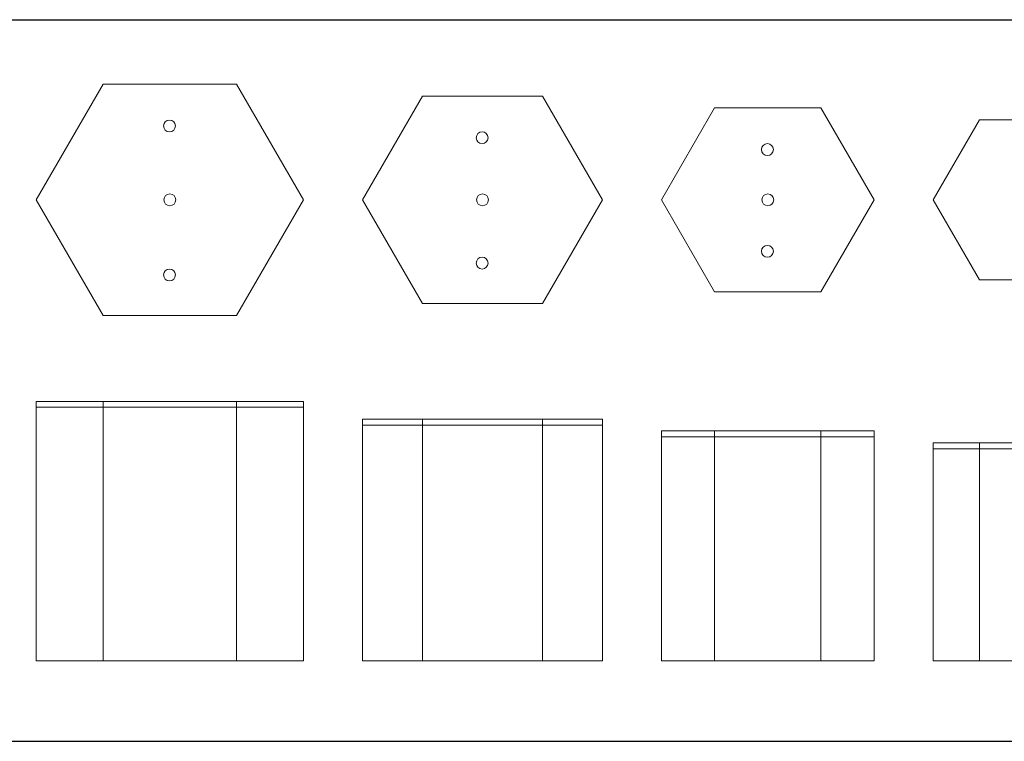
# Model space of a CAD drawing. Units: millimetres. Extents: x 409 to 14209, y 248 to 7925.
# Drawn here: x 9996 to 11660, y 2821 to 4041 of the extents above; entities that cross this region are included whole.
import ezdxf

# ---------------------------------------------------------------- set-up
doc = ezdxf.new("R2010")
doc.units = ezdxf.units.MM
doc.layers.add('HEX Nesting Stools', color=7, linetype='Continuous')
doc.layers.add('Text', color=7, linetype='Continuous')

# ---------------------------------------------------------------- blocks, each defined once
blk = doc.blocks.new('Nesting Stool 2')
at = {"layer": 'HEX Nesting Stools', "color": 18, "lineweight": 0, "true_color": 0x000000}
blk.add_lwpolyline([(-6157, 28085.8), (-6044.1, 27890.3), (-6157, 27694.8), (-6382.8, 27694.8), (-6495.6, 27890.3), (-6382.8, 28085.8)], close=True, dxfattribs=at)
at = {"layer": 'HEX Nesting Stools', "color": 0, "linetype": 'ByBlock', "lineweight": -2}
for centre in [(-6270.5, 28015.3), (-6269.9, 27890.3), (-6270.5, 27763.3)]:
    blk.add_circle(centre, 10, dxfattribs=at)
blk = doc.blocks.new('Nesting Stool 3')
at = {"layer": 'HEX Nesting Stools', "color": 18, "lineweight": 0, "true_color": 0x000000}
blk.add_lwpolyline([(-5640.2, 28065.8), (-5538.8, 27890.3), (-5640.2, 27714.8), (-5842.8, 27714.8), (-5944.1, 27890.3), (-5842.8, 28065.8)], close=True, dxfattribs=at)
at = {"layer": 'HEX Nesting Stools', "color": 0, "linetype": 'ByBlock', "lineweight": -2}
for centre in [(-5742.1, 27995.3), (-5741.5, 27890.3), (-5742.1, 27783.3)]:
    blk.add_circle(centre, 10, dxfattribs=at)
blk = doc.blocks.new('Nesting Stool 4')
at = {"layer": 'HEX Nesting Stools', "color": 18, "lineweight": 0, "true_color": 0x000000}
blk.add_lwpolyline([(-5169.5, 28045.8), (-5079.7, 27890.3), (-5169.5, 27734.8), (-5349.1, 27734.8), (-5438.8, 27890.3), (-5349.1, 28045.8)], close=True, dxfattribs=at)
at = {"layer": 'HEX Nesting Stools', "color": 0, "linetype": 'ByBlock', "lineweight": -2}
for centre in [(-5259.9, 27975.3), (-5259.3, 27890.3), (-5259.9, 27803.3)]:
    blk.add_circle(centre, 10, dxfattribs=at)
blk = doc.blocks.new('Nesting Stool 5')
at = {"layer": 'HEX Nesting Stools', "color": 18, "lineweight": 0, "true_color": 0x000000}
blk.add_lwpolyline([(-4745, 28025.8), (-4666.8, 27890.3), (-4745, 27754.8), (-4901.5, 27754.8), (-4979.7, 27890.3), (-4901.5, 28025.8)], close=True, dxfattribs=at)
at = {"layer": 'HEX Nesting Stools', "color": 0, "linetype": 'ByBlock', "lineweight": -2}
for centre in [(-4823.8, 27955.3), (-4823.3, 27890.3), (-4823.8, 27823.3)]:
    blk.add_circle(centre, 10, dxfattribs=at)
blk = doc.blocks.new('Nesting Stool 2 Elevation')
at = {"layer": 'HEX Nesting Stools', "color": 7, "lineweight": 0}
blk.add_lwpolyline([(-6495.6, 27539.5), (-6495.6, 27549.5), (-6044.1, 27549.5), (-6044.1, 27539.5)], close=True, dxfattribs=at)
for points in [[(-6382.8, 27539.5), (-6382.8, 27549.5)], [(-6157, 27539.5), (-6157, 27549.5)], [(-6495.6, 27539.5), (-6495.6, 27110.5)], [(-6495.6, 27539.5), (-6044.1, 27539.5)], [(-6382.8, 27539.5), (-6382.8, 27110.5)], [(-6157, 27539.5), (-6157, 27110.5)], [(-6044.1, 27539.5), (-6044.1, 27110.5)], [(-6495.6, 27110.5), (-6044.1, 27110.5)]]:
    blk.add_lwpolyline(points, dxfattribs=at)
blk = doc.blocks.new('Nesting Stool 3 Elevation')
at = {"layer": 'HEX Nesting Stools', "color": 7, "lineweight": 0}
blk.add_lwpolyline([(-5944.1, 27509.5), (-5944.1, 27519.5), (-5538.8, 27519.5), (-5538.8, 27509.5)], close=True, dxfattribs=at)
for points in [[(-5944.1, 27509.5), (-5944.1, 27110.5)], [(-5944.1, 27509.5), (-5538.8, 27509.5)], [(-5842.8, 27509.5), (-5842.8, 27519.5)], [(-5842.8, 27509.5), (-5842.8, 27110.5)], [(-5640.2, 27509.5), (-5640.2, 27519.5)], [(-5640.2, 27509.5), (-5640.2, 27110.5)], [(-5538.8, 27509.5), (-5538.8, 27110.5)], [(-5944.1, 27110.5), (-5538.8, 27110.5)]]:
    blk.add_lwpolyline(points, dxfattribs=at)
blk = doc.blocks.new('Nesting Stool 4 Elevation')
at = {"layer": 'HEX Nesting Stools', "color": 7, "lineweight": 0}
blk.add_lwpolyline([(-5438.8, 27489.5), (-5438.8, 27499.5), (-5079.7, 27499.5), (-5079.7, 27489.5)], close=True, dxfattribs=at)
for points in [[(-5349.1, 27489.5), (-5349.1, 27499.5)], [(-5169.5, 27489.5), (-5169.5, 27499.5)], [(-5438.8, 27489.5), (-5438.8, 27110.5)], [(-5438.8, 27489.5), (-5079.7, 27489.5)], [(-5349.1, 27489.5), (-5349.1, 27110.5)], [(-5169.5, 27489.5), (-5169.5, 27110.5)], [(-5079.7, 27489.5), (-5079.7, 27110.5)], [(-5438.8, 27110.5), (-5079.7, 27110.5)]]:
    blk.add_lwpolyline(points, dxfattribs=at)
blk = doc.blocks.new('Nesting Stool 5 Elevation')
at = {"layer": 'HEX Nesting Stools', "color": 7, "lineweight": 0}
blk.add_lwpolyline([(-4979.7, 27469.5), (-4979.7, 27479.5), (-4666.8, 27479.5), (-4666.8, 27469.5)], close=True, dxfattribs=at)
for points in [[(-4901.5, 27469.5), (-4901.5, 27479.5)], [(-4745, 27469.5), (-4745, 27479.5)], [(-4979.7, 27469.5), (-4979.7, 27110.5)], [(-4979.7, 27469.5), (-4666.8, 27469.5)], [(-4901.5, 27469.5), (-4901.5, 27110.5)], [(-4745, 27469.5), (-4745, 27110.5)], [(-4666.8, 27469.5), (-4666.8, 27110.5)], [(-4979.7, 27110.5), (-4666.8, 27110.5)]]:
    blk.add_lwpolyline(points, dxfattribs=at)

msp = doc.modelspace()

# ---------------------------------------------------------------- linework, layer by layer
at = {"layer": 'Text'}
for points in [[(8103.25918, 4040.81492), (14209.15274, 4040.81492)], [(8103.25918, 2820.52971), (14209.15274, 2820.52971)]]:
    msp.add_lwpolyline(points, dxfattribs=at)

# ---------------------------------------------------------------- block references
at = {"layer": 'Text', "color": 7, "lineweight": 0}
for name in ['Nesting Stool 2', 'Nesting Stool 3', 'Nesting Stool 4', 'Nesting Stool 5', 'Nesting Stool 2 Elevation', 'Nesting Stool 3 Elevation', 'Nesting Stool 4 Elevation', 'Nesting Stool 5 Elevation']:
    msp.add_blockref(name, (16519.60662, -24154.12949), dxfattribs=at)

doc.saveas('drawing.dxf')
